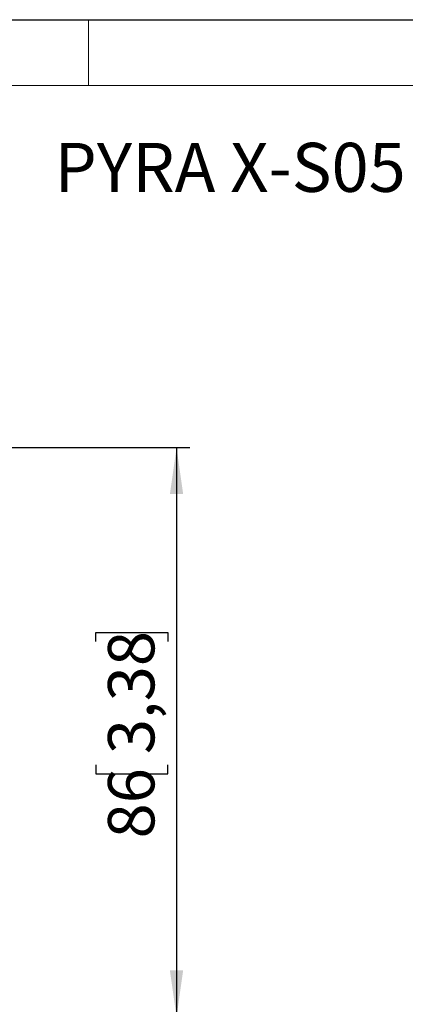
# Model space of a CAD drawing. Units: millimetres. Extents: x -2 to 416, y 14 to 583.
# Drawn here: x 195 to 253, y 435 to 583 of the extents above; entities that cross this region are included whole.
import ezdxf

# ---------------------------------------------------------------- set-up
doc = ezdxf.new("R2010")
doc.units = ezdxf.units.MM
doc.header["$LTSCALE"] = 2
doc.layers.add('ZEICHENBLATT', color=7, linetype='Continuous')
doc.styles.add('SLDTEXTSTYLE0', font='TXT', dxfattribs={"width": 0.605})
doc.dimstyles.new('SLDDIMSTYLE1', dxfattribs={"dimtxt": 7, "dimasz": 7, "dimexe": 0, "dimexo": 0.0625, "dimgap": 1.75, "dimtad": 1, "dimdec": 0, "dimrnd": 1e-09, "dimzin": 12, "dimdsep": 46, "dimtxsty": 'SLDTEXTSTYLE0', "dimsah": 1, "dimcen": 0.09, "dimadec": 0, "dimazin": 3, "dimtfac": 1, "dimtdec": 0, "dimtofl": 0, "dimtmove": 0, "dimatfit": 3, "dimfxl": 0, "dimfrac": 2, "dimtolj": 1, "dimtzin": 12, "dimarcsym": 0})

# ---------------------------------------------------------------- blocks, each defined once
blk = doc.blocks.new('_D_1')
at = {"layer": 'ZEICHENBLATT'}
for p, q in [((138.11, 518.51), (220.18, 518.51)), ((218.18, 518.51), (218.18, 432.71)), ((205.98, 489.31), (205.98, 490.63)), ((205.98, 490.63), (216.87, 490.63)), ((216.87, 490.63), (216.87, 489.31)), ((205.98, 470.68), (205.98, 469.36)), ((216.87, 469.36), (216.87, 470.68)), ((205.98, 469.36), (216.87, 469.36)), ((138.11, 432.71), (220.18, 432.71))]:
    blk.add_line(p, q, dxfattribs=at)
for points in [[(218.18, 518.51), (217.18, 511.51), (219.18, 511.51)], [(218.18, 432.71), (219.18, 439.71), (217.18, 439.71)]]:
    blk.add_solid(points, dxfattribs=at)
at = {"layer": 'ZEICHENBLATT', "char_height": 7, "attachment_point": 1, "rotation": 90, "style": 'SLDTEXTSTYLE0'}
for s, insert in [('3,38', (207.84, 472.32)), ('86', (207.84, 459.61))]:
    blk.add_mtext(s, dxfattribs=dict(at, insert=insert))

msp = doc.modelspace()

# ---------------------------------------------------------------- linework, layer by layer
at = {"layer": 'ZEICHENBLATT', "lineweight": 30}
msp.add_line((30.5, 583), (404.9, 583), dxfattribs=at)
at = {"layer": 'ZEICHENBLATT', "color": 7, "lineweight": 15}
for p, q in [((204.9, 583), (204.9, 573.07)), ((40.427, 573.07), (404.9, 573.07))]:
    msp.add_line(p, q, dxfattribs=at)

# ---------------------------------------------------------------- texts
at = {"layer": 'ZEICHENBLATT', "insert": (199.763, 564.4412), "char_height": 7.38916, "attachment_point": 1, "style": 'SLDTEXTSTYLE0'}
msp.add_mtext('PYRA X-S05', dxfattribs=at)

# ---------------------------------------------------------------- dimensions: what is measured, and where the dimension line sits
at = {"layer": 'ZEICHENBLATT'}
dim = msp.add_linear_dim(base=(218.1828, 432.7078), p1=(138.114, 518.5137), p2=(138.114, 432.7078), angle=90, dimstyle='SLDDIMSTYLE1', dxfattribs=at)
dim.commit()
dim.dimension.update_dxf_attribs({"geometry": '_D_1', "text_midpoint": (218.1828, 475.6107), "dimtype": 160})

doc.saveas('drawing.dxf')
